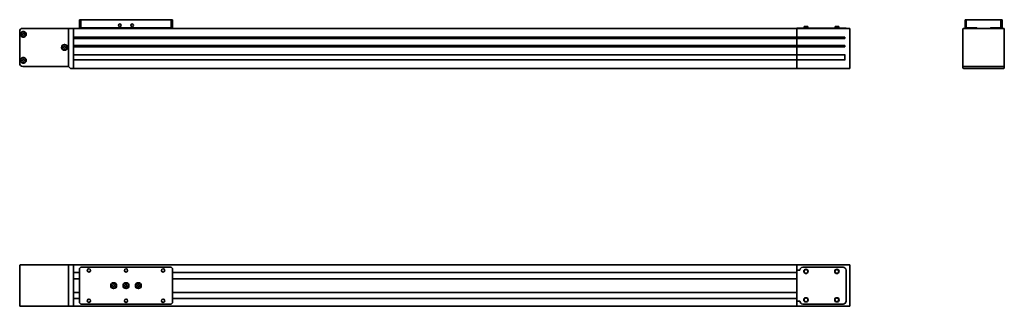
# Model space of a CAD drawing. Units: millimetres. Extents: x 235 to 1828, y 580 to 1045.
import ezdxf

# ---------------------------------------------------------------- set-up
doc = ezdxf.new("R2010")
doc.units = ezdxf.units.MM
doc.header["$LTSCALE"] = 5
doc.layers.add('Sichtbar (ISO)', color=7, linetype='Continuous', lineweight=35)

msp = doc.modelspace()

# ---------------------------------------------------------------- linework, layer by layer
at = {"layer": 'Sichtbar (ISO)'}
for p, q in [((333.8, 1044.5), (331.8, 1044.5)), ((331.8, 1044.5), (331.8, 1031.5)), ((333.8, 1031.5), (333.8, 1044.5)), ((479.8, 1044.5), (333.8, 1044.5)), ((479.8, 1044.5), (479.8, 1031.5)), ((481.8, 1044.5), (479.8, 1044.5)), ((481.8, 1031.5), (481.8, 1044.5)), ((1766.2, 1044.5), (1764.2, 1044.5)), ((1764.2, 1044.5), (1764.2, 1031.5)), ((1766.2, 1031.5), (1766.2, 1044.5)), ((1822.2, 1044.5), (1766.2, 1044.5)), ((1824.2, 1044.5), (1822.2, 1044.5)), ((1822.2, 1044.5), (1822.2, 1031.5)), ((1824.2, 1031.5), (1824.2, 1044.5)), ((234.8, 1025.5), (234.8, 973.8)), ((239.1, 1021.7), (240.8, 1022.7)), ((239.1, 1019.7), (239.1, 1021.7)), ((240.8, 1018.7), (239.1, 1019.7)), ((313.8, 1030.5), (239.8, 1030.5)), ((240.8, 1022.7), (242.6, 1021.7)), ((242.6, 1019.7), (240.8, 1018.7)), ((242.6, 1021.7), (242.6, 1019.7)), ((313.8, 1029), (313.8, 1030.5)), ((321.8, 1030.5), (313.8, 1030.5)), ((313.8, 1030.5), (313.8, 1029)), ((313.8, 968.5), (313.8, 1029)), ((313.8, 1029), (313.8, 970.3)), ((1491.8, 1030.5), (321.8, 1030.5)), ((321.8, 1029), (321.8, 1030.5)), ((321.8, 1030.5), (321.8, 1029)), ((321.8, 1029), (321.8, 1016.2)), ((321.8, 967), (321.8, 1029)), ((331.8, 1031.5), (331.8, 1030.5)), ((331.8, 1031.5), (333.8, 1031.5)), ((333.8, 1031.5), (479.8, 1031.5)), ((479.8, 1031.5), (481.8, 1031.5)), ((481.8, 1030.5), (481.8, 1031.5)), ((1496.8, 1031), (1491.8, 1031)), ((1491.8, 1030.5), (1491.8, 1031)), ((1491.8, 1029), (1491.8, 1030.5)), ((1491.8, 1030.5), (1491.8, 1029)), ((1491.8, 1030.5), (1577.8, 1030.5)), ((1491.8, 1029), (1491.8, 1016.2)), ((1491.8, 1016.2), (1491.8, 1029)), ((1496.8, 1031), (1496.8, 1030.5)), ((1496.8, 1031), (1501.8, 1031)), ((1566.8, 1031), (1501.8, 1031)), ((1503.8, 1033.6), (1503.3, 1031)), ((1503.8, 1033.6), (1509.8, 1033.6)), ((1509.8, 1033.6), (1510.3, 1031)), ((1553.8, 1033.6), (1553.3, 1031)), ((1553.8, 1033.6), (1559.8, 1033.6)), ((1559.8, 1033.6), (1560.3, 1031)), ((1566.8, 1031), (1571.8, 1031)), ((1571.8, 1030.5), (1571.8, 1031)), ((1577.8, 1030.5), (1577.8, 1029)), ((1577.8, 967), (1577.8, 1029)), ((1760.7, 1025.5), (1760.7, 1029)), ((1760.7, 1025.5), (1760.7, 1022.2)), ((1760.7, 1019.2), (1760.7, 1022.2)), ((1826.2, 1030.5), (1762.2, 1030.5)), ((1764.2, 1031.5), (1766.2, 1031.5)), ((1764.2, 1031), (1769.2, 1031)), ((1764.2, 1031), (1764.2, 1030.5)), ((1766.2, 1031.5), (1782.2, 1031.5)), ((1767.8, 1031.5), (1767.7, 1031)), ((1769.2, 1031), (1769.2, 1030.5)), ((1783.5, 1031), (1769.2, 1031)), ((1774.6, 1031.5), (1774.7, 1031)), ((1819.2, 1031), (1804.9, 1031)), ((1806.2, 1031.5), (1822.2, 1031.5)), ((1813.8, 1031.5), (1813.7, 1031)), ((1819.2, 1030.5), (1819.2, 1031)), ((1819.2, 1031), (1824.2, 1031)), ((1820.6, 1031.5), (1820.7, 1031)), ((1822.2, 1031.5), (1824.2, 1031.5)), ((1824.2, 1030.5), (1824.2, 1031)), ((1827.7, 1029), (1827.7, 1025.5)), ((1827.7, 1022.2), (1827.7, 1025.5)), ((1827.7, 1022.2), (1827.7, 1019.2)), ((1491.8, 1016.2), (321.8, 1016.2)), ((1491.8, 1013.9), (321.8, 1013.9)), ((321.8, 1013.9), (321.8, 1002.7)), ((1491.8, 1016.2), (1491.8, 1013.9)), ((1491.8, 1013.9), (1491.8, 1016.2)), ((1491.8, 1016.2), (1569.8, 1016.2)), ((1491.8, 1013.9), (1491.8, 1002.7)), ((1491.8, 1002.7), (1491.8, 1013.9)), ((1491.8, 1013.9), (1569.8, 1013.9)), ((1569.8, 1016.2), (1569.8, 1013.9)), ((1760.7, 1019.2), (1760.7, 980.2)), ((1827.7, 980.2), (1827.7, 1019.2)), ((305.6, 1000.7), (307.3, 1001.7)), ((305.6, 998.7), (305.6, 1000.7)), ((307.3, 997.7), (305.6, 998.7)), ((307.3, 1001.7), (309.1, 1000.7)), ((309.1, 998.7), (307.3, 997.7)), ((309.1, 1000.7), (309.1, 998.7)), ((1491.8, 1002.7), (321.8, 1002.7)), ((1491.8, 1000.4), (321.8, 1000.4)), ((321.8, 1000.4), (321.8, 987.9)), ((1491.8, 1002.7), (1491.8, 1000.4)), ((1491.8, 1000.4), (1491.8, 1002.7)), ((1491.8, 1002.7), (1569.8, 1002.7)), ((1491.8, 1000.4), (1491.8, 987.9)), ((1491.8, 987.9), (1491.8, 1000.4)), ((1491.8, 1000.4), (1569.8, 1000.4)), ((1491.8, 987.5), (1491.8, 987.9)), ((1491.8, 987.9), (1491.8, 987.5)), ((1569.8, 1002.7), (1569.8, 1000.4)), ((1569.8, 987.9), (1569.8, 979.2)), ((239.1, 979.7), (240.8, 980.7)), ((239.1, 977.7), (239.1, 979.7)), ((240.8, 976.7), (239.1, 977.7)), ((240.8, 980.7), (242.6, 979.7)), ((242.6, 977.7), (240.8, 976.7)), ((242.6, 979.7), (242.6, 977.7)), ((1491.8, 987.5), (321.8, 987.5)), ((1491.8, 987.5), (321.8, 987.5)), ((1491.8, 979.5), (321.8, 979.5)), ((321.8, 979.2), (321.8, 967)), ((1491.8, 987.5), (1491.8, 987.5)), ((1491.8, 987.5), (1491.8, 979.5)), ((1491.8, 979.5), (1491.8, 987.5)), ((1491.8, 987.5), (1491.8, 987.5)), ((1491.8, 987.5), (1569.8, 987.5)), ((1491.8, 987.5), (1569.8, 987.5)), ((1491.8, 979.2), (1491.8, 979.5)), ((1491.8, 979.5), (1491.8, 979.2)), ((1491.8, 979.5), (1569.8, 979.5)), ((1491.8, 979.2), (1491.8, 967)), ((1491.8, 967), (1491.8, 979.2)), ((1760.7, 977.2), (1760.7, 980.2)), ((1760.7, 977.2), (1760.7, 973.8)), ((1760.7, 970.3), (1760.7, 973.8)), ((1827.7, 980.2), (1827.7, 977.2)), ((1827.7, 973.8), (1827.7, 977.2)), ((1827.7, 973.8), (1827.7, 970.3)), ((239.8, 968.8), (313.8, 968.8)), ((313.8, 968.5), (315.3, 967)), ((316.8, 965.5), (315.3, 967)), ((316.8, 965.5), (321.8, 965.5)), ((321.8, 965.5), (321.8, 967)), ((321.8, 967), (321.8, 965.5)), ((1491.8, 965.5), (321.8, 965.5)), ((1491.8, 965.5), (1491.8, 967)), ((1491.8, 967), (1491.8, 965.5)), ((1491.8, 965.5), (1577.8, 965.5)), ((1577.8, 967), (1577.8, 965.5)), ((1760.7, 970.3), (1760.7, 968.5)), ((1760.7, 967), (1760.7, 968.5)), ((1760.7, 968.5), (1827.7, 968.5)), ((1762.2, 968.8), (1826.2, 968.8)), ((1826.2, 965.5), (1762.2, 965.5)), ((1827.7, 968.5), (1827.7, 970.3)), ((1827.7, 968.5), (1827.7, 967)), ((234.8, 645.9), (234.8, 581.9)), ((236.3, 647.4), (239.8, 647.4)), ((313.8, 647.4), (239.8, 647.4)), ((313.8, 645.9), (313.8, 647.4)), ((321.8, 647.4), (313.8, 647.4)), ((313.8, 647.4), (313.8, 645.9)), ((313.8, 581.9), (313.8, 645.9)), ((313.8, 645.9), (313.8, 581.9)), ((1491.8, 647.4), (321.8, 647.4)), ((321.8, 645.9), (321.8, 647.4)), ((321.8, 647.4), (321.8, 645.9)), ((321.8, 645.9), (321.8, 635.4)), ((321.8, 581.9), (321.8, 645.9)), ((331.8, 641.9), (333.8, 643.9)), ((331.8, 585.9), (331.8, 641.9)), ((333.8, 643.9), (479.8, 643.9)), ((479.8, 643.9), (481.8, 641.9)), ((481.8, 641.9), (481.8, 585.9)), ((1491.8, 645.9), (1491.8, 647.4)), ((1491.8, 647.4), (1491.8, 645.9)), ((1491.8, 647.4), (1577.8, 647.4)), ((1491.8, 645.9), (1491.8, 638.9)), ((1491.8, 638.9), (1491.8, 645.9)), ((1496.8, 638.9), (1491.8, 638.9)), ((1491.8, 588.9), (1491.8, 638.9)), ((1501.8, 643.9), (1566.8, 643.9)), ((1571.8, 638.9), (1571.8, 588.9)), ((1577.8, 647.4), (1577.8, 645.9)), ((1577.8, 581.9), (1577.8, 645.9)), ((331.8, 634.9), (321.8, 634.9)), ((331.8, 624.9), (321.8, 624.9)), ((1491.8, 634.9), (481.8, 634.9)), ((1491.8, 624.9), (481.8, 624.9)), ((384.9, 614.5), (386.3, 615.8)), ((385.3, 612.5), (384.9, 614.5)), ((387.3, 611.9), (385.3, 612.5)), ((386.3, 615.8), (388.3, 615.3)), ((388.7, 613.3), (387.3, 611.9)), ((388.3, 615.3), (388.7, 613.3)), ((404.8, 614.4), (406.2, 615.8)), ((405.4, 612.4), (404.8, 614.4)), ((407.4, 611.9), (405.4, 612.4)), ((406.2, 615.8), (408.2, 615.3)), ((408.8, 613.4), (407.4, 611.9)), ((408.2, 615.3), (408.8, 613.4)), ((424.8, 614.2), (426.1, 615.8)), ((425.5, 612.3), (424.8, 614.2)), ((427.5, 612), (425.5, 612.3)), ((426.1, 615.8), (428.1, 615.5)), ((428.8, 613.6), (427.5, 612)), ((428.1, 615.5), (428.8, 613.6)), ((331.8, 602.9), (321.8, 602.9)), ((331.8, 592.9), (321.8, 592.9)), ((321.8, 592.4), (321.8, 581.9)), ((1491.8, 602.9), (481.8, 602.9)), ((1491.8, 592.9), (481.8, 592.9)), ((239.8, 580.4), (236.3, 580.4)), ((239.8, 580.4), (313.8, 580.4)), ((313.8, 580.4), (313.8, 581.9)), ((313.8, 581.9), (313.8, 580.4)), ((313.8, 580.4), (321.8, 580.4)), ((321.8, 580.4), (321.8, 581.9)), ((321.8, 581.9), (321.8, 580.4)), ((1491.8, 580.4), (321.8, 580.4)), ((333.8, 583.9), (331.8, 585.9)), ((479.8, 583.9), (333.8, 583.9)), ((481.8, 585.9), (479.8, 583.9)), ((1491.8, 588.9), (1491.8, 581.9)), ((1496.8, 588.9), (1491.8, 588.9)), ((1491.8, 581.9), (1491.8, 588.9)), ((1491.8, 580.4), (1491.8, 581.9)), ((1491.8, 581.9), (1491.8, 580.4)), ((1491.8, 580.4), (1577.8, 580.4)), ((1566.8, 583.9), (1501.8, 583.9)), ((1577.8, 581.9), (1577.8, 580.4))]:
    msp.add_line(p, q, dxfattribs=at)
for centre, radius in [((396.8, 1035.5), 2.07), ((416.8, 1035.5), 2.07), ((240.8, 1020.7), 4.25), ((307.3, 999.7), 4.75), ((307.3, 999.7), 4.25), ((240.8, 978.7), 4.25), ((346.8, 638.4), 2.67), ((406.8, 638.4), 2.67), ((466.8, 638.4), 2.67), ((1506.8, 636.9), 3.5), ((1506.8, 636.9), 3.04), ((1556.8, 636.9), 3.5), ((1556.8, 636.9), 3.04), ((386.8, 613.9), 4.75), ((386.8, 613.9), 4.25), ((406.8, 613.9), 4.75), ((406.8, 613.9), 4.25), ((426.8, 613.9), 4.75), ((426.8, 613.9), 4.25), ((346.8, 589.4), 2.67), ((406.8, 589.4), 2.67), ((466.8, 589.4), 2.67), ((1506.8, 590.9), 3.5), ((1506.8, 590.9), 3.04), ((1556.8, 590.9), 3.5), ((1556.8, 590.9), 3.04)]:
    msp.add_circle(centre, radius, dxfattribs=at)
for centre, radius, start, end in [((239.8, 1025.5), 5, 90, 180), ((240.8, 1020.7), 4.75, 198.6717, 161.3283), ((1762.2, 1029), 1.5, 90, 180), ((1782.2, 1029.5), 2, 30, 90), ((1806.2, 1029.5), 2, 90, 150), ((1826.2, 1029), 1.5, 0, 90), ((239.8, 973.8), 5, 180, 270), ((240.8, 978.7), 4.75, 198.6717, 161.3283), ((1762.2, 970.3), 1.5, 180, 270), ((1762.2, 967), 1.5, 180, 270), ((1826.2, 970.3), 1.5, 270, 0), ((1826.2, 967), 1.5, 270, 0), ((236.3, 645.9), 1.5, 90, 180), ((1501.8, 638.9), 5, 90, 180), ((1566.8, 638.9), 5, 0, 90), ((236.3, 581.9), 1.5, 180, 270), ((1501.8, 588.9), 5, 180, 270), ((1566.8, 588.9), 5, 270, 0)]:
    msp.add_arc(centre, radius, start, end, dxfattribs=at)
for points, knots in [([(236.3, 1019.2), (236.3, 1019.3), (236.2, 1019.4), (236.1, 1019.9), (236.1, 1020.3), (236.1, 1021.1), (236.1, 1021.5), (236.2, 1022), (236.3, 1022.1), (236.3, 1022.2)], [1.2672192, 1.2672192, 1.2672192, 1.2672192, 1.2945072, 1.2945072, 1.4135122, 1.4135122, 1.5325172, 1.5325172, 1.5598052, 1.5598052, 1.5598052, 1.5598052]), ([(1760.7, 1022.2), (1760.7, 1022.1), (1760.7, 1022), (1760.7, 1021.5), (1760.7, 1021.1), (1760.7, 1020.3), (1760.7, 1019.9), (1760.7, 1019.4), (1760.7, 1019.3), (1760.7, 1019.2)], [0.3248777, 0.3248777, 0.3248777, 0.3248777, 0.3521657, 0.3521657, 0.4711707, 0.4711707, 0.5901757, 0.5901757, 0.6174637, 0.6174637, 0.6174637, 0.6174637]), ([(1827.7, 1019.2), (1827.7, 1019.3), (1827.7, 1019.4), (1827.7, 1019.9), (1827.7, 1020.3), (1827.7, 1021.1), (1827.7, 1021.5), (1827.7, 1022), (1827.7, 1022.1), (1827.7, 1022.2)], [1.2672192, 1.2672192, 1.2672192, 1.2672192, 1.2945072, 1.2945072, 1.4135122, 1.4135122, 1.5325172, 1.5325172, 1.5598052, 1.5598052, 1.5598052, 1.5598052]), ([(236.3, 977.2), (236.3, 977.3), (236.2, 977.4), (236.1, 977.9), (236.1, 978.3), (236.1, 979.1), (236.1, 979.5), (236.2, 980), (236.3, 980.1), (236.3, 980.2)], [1.2672192, 1.2672192, 1.2672192, 1.2672192, 1.2945072, 1.2945072, 1.4135122, 1.4135122, 1.5325172, 1.5325172, 1.5598052, 1.5598052, 1.5598052, 1.5598052]), ([(1760.7, 980.2), (1760.7, 980.1), (1760.7, 980), (1760.7, 979.5), (1760.7, 979.1), (1760.7, 978.3), (1760.7, 977.9), (1760.7, 977.4), (1760.7, 977.3), (1760.7, 977.2)], [0.3248777, 0.3248777, 0.3248777, 0.3248777, 0.3521657, 0.3521657, 0.4711707, 0.4711707, 0.5901757, 0.5901757, 0.6174637, 0.6174637, 0.6174637, 0.6174637]), ([(1827.7, 977.2), (1827.7, 977.3), (1827.7, 977.4), (1827.7, 977.9), (1827.7, 978.3), (1827.7, 979.1), (1827.7, 979.5), (1827.7, 980), (1827.7, 980.1), (1827.7, 980.2)], [1.2672192, 1.2672192, 1.2672192, 1.2672192, 1.2945072, 1.2945072, 1.4135122, 1.4135122, 1.5325172, 1.5325172, 1.5598052, 1.5598052, 1.5598052, 1.5598052])]:
    msp.add_open_spline(points, degree=3, knots=knots, dxfattribs=at)

doc.saveas('drawing.dxf')
